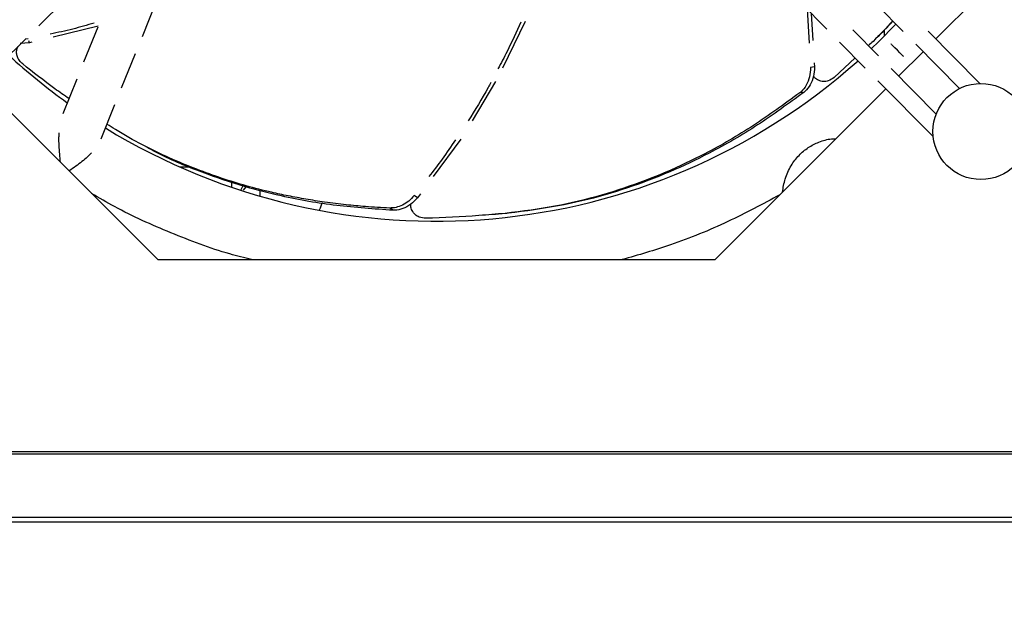
# Model space of a CAD drawing. Units: inches. Extents: x -95 to 827, y -63 to 712.
# Drawn here: x 434 to 440, y 535 to 538 of the extents above; entities that cross this region are included whole.
import ezdxf

# ---------------------------------------------------------------- set-up
doc = ezdxf.new("R2010")
doc.units = ezdxf.units.IN
doc.header["$LTSCALE"] = 5
doc.linetypes.add('CACHE', pattern=[0.375, 0.25, -0.125])
for name, color, linetype in [('GE-EQUIPMENT_INSERTION', 140, 'Continuous'), ('GE-EQUIPMENT_LIGHT', 141, 'Continuous'), ('GE-MR-GAUSS_EQUIPMENT_SENSITIVITY', 222, 'CACHE')]:
    doc.layers.add(name, color=color, linetype=linetype)

# ---------------------------------------------------------------- blocks, each defined once
blk = doc.blocks.new('GE-EUR02387')
at = {"layer": 'GE-MR-GAUSS_EQUIPMENT_SENSITIVITY', "color": 8, "lineweight": 0}
for major_axis, ratio in [((8899.98, 0), 0.797753), ((7649.98, 0), 0.79085)]:
    blk.add_ellipse((0, 0), major_axis=major_axis, ratio=ratio, dxfattribs=at)
blk = doc.blocks.new('GE-EUR02386')
at = {"layer": 'GE-MR-GAUSS_EQUIPMENT_SENSITIVITY', "color": 83, "flags": 128}
blk.add_lwpolyline([(9192.86, 1571.3, 0.083719), (8547.64, 3325.64, 0.078586), (8064.75, 4006.14, 0.007778), (7438.62, 4627.39, 0.079018), (6160.3, 5604.24, 0.075979), (4810.39, 6138.15, 0.050726), (3669.99, 6308.18, 0.047163), (1707.41, 6157.96, 0.018482), (616.07, 5961.92), (0, 5961.92), (-616.07, 5961.92, 0.018482), (-1707.41, 6157.96, 0.047163), (-3669.99, 6308.18, 0.050726), (-4810.39, 6138.15, 0.075979), (-6160.3, 5604.24, 0.079018), (-7438.62, 4627.39, 0.007778), (-8064.75, 4006.14, 0.078586), (-8547.64, 3325.64, 0.083719), (-9192.86, 1571.3, 0.043438), (-9429.11, 0, 0.043438), (-9192.86, -1571.3, 0.083719), (-8547.64, -3325.64, 0.078586), (-8064.75, -4006.14, 0.007778), (-7438.62, -4627.39, 0.079018), (-6160.3, -5604.24, 0.075979), (-4810.39, -6138.15, 0.050726), (-3669.99, -6308.18, 0.047163), (-1707.41, -6157.96, 0.018482), (-616.07, -5961.92), (0, -5961.92), (616.07, -5961.92, 0.018482), (1707.41, -6157.96, 0.047163), (3669.99, -6308.18, 0.050726), (4810.39, -6138.15, 0.075979), (6160.3, -5604.24, 0.079018), (7438.62, -4627.39, 0.007778), (8064.75, -4006.14, 0.078586), (8547.64, -3325.64, 0.083719), (9192.86, -1571.3, 0.043438), (9429.11, 0, 0.043438)], format="xyb", close=True, dxfattribs=at)
blk = doc.blocks.new('Riello fan')
at = {"layer": 'GE-EQUIPMENT_LIGHT'}
for p, q in [((77.95, -175.55), (105, -148.49)), ((-62.06, -173.48), (-58, -169.46)), ((-45.9, -175.15), (-43.68, -169.67)), ((56.94, -169.98), (60.96, -174.03)), ((68.84, -170.34), (72.86, -174.39)), ((57.86, -170.9), (58.18, -176.22)), ((58.52, -171.57), (58.77, -175.77)), ((-52.81, -173.57), (-59.81, -175.24)), ((13.86, -172.83), (10.33, -180.11)), ((70.81, -173.23), (71.24, -172.78)), ((-52.86, -173.69), (-55.07, -179.15)), ((69.02, -178.19), (65.01, -174.14)), ((69.9, -174.11), (69.9, -175.1)), ((84.84, -182.5), (76.74, -174.33)), ((-68.1, -179.47), (-64.05, -175.45)), ((-63.54, -176.13), (-64.99, -176.23)), ((-63.71, -175.54), (-64.17, -175.58)), ((-63.54, -176.13), (-63.62, -175.83)), ((-63.14, -176.04), (-63.54, -176.13)), ((62.94, -176.03), (66.95, -180.08)), ((74.83, -176.38), (81.67, -183.28)), ((-49.14, -183.16), (-46.97, -177.79)), ((72.15, -181.34), (75.97, -177.53)), ((58.98, -179.27), (59.02, -179.92)), ((65.38, -178.5), (62.11, -181.54)), ((59.02, -179.92), (58.4, -179.99)), ((78.02, -187.27), (70.99, -180.18)), ((-71.08, -182.42), (-43.49, -210)), ((-56.15, -181.83), (-58.34, -187.26)), ((9.23, -182.2), (5.56, -188.32)), ((68.93, -182.07), (77.54, -190.76)), ((43.49, -210), (70.17, -183.32)), ((57.34, -183.89), (56.72, -183.95)), ((-52.36, -191.15), (-50.2, -185.8)), ((3.82, -191.21), (-0.49, -197.02)), ((-40.13, -195.5), (-38.61, -195.5)), ((-31.95, -198.7), (-31.95, -197.93)), ((-30.54, -199.17), (-30.22, -198.51)), ((-30.11, -199.13), (-29.72, -198.62)), ((-27.5, -200.1), (-27.5, -199.2)), ((-2.5, -199.73), (-2.95, -200.33)), ((-2.95, -200.33), (-3.46, -199.98)), ((-6.78, -202.29), (-7.29, -201.94)), ((10.38, -202.79), (11.01, -202.72)), ((-43.49, -210), (43.49, -210))]:
    blk.add_line(p, q, dxfattribs=at)
at = {"layer": 'GE-EQUIPMENT_LIGHT', "flags": 128}
for points in [[(71.72, -173.24), (69, -176), (67.89, -177.05)], [(72.94, -178.3), (72.86, -178.23), (72.65, -178.01), (72.33, -177.69), (71.95, -177.31), (71.57, -176.93), (71.25, -176.61), (71.04, -176.39), (70.97, -176.31)], [(-17.87, -201.18), (-18.16, -201.97), (-18.29, -202.29)]]:
    blk.add_lwpolyline(points, dxfattribs=at)
at = {"layer": 'GE-EQUIPMENT_LIGHT'}
blk.add_circle((85, -190), 7.5, dxfattribs=at)
for start, end in [(227.6119, 234.4005), (238.5361, 311.6766)]:
    blk.add_arc((0, -105), 99, start, end, dxfattribs=at)
for points, knots in [([(-53.41, -173.06), (-54.52, -173.39), (-56.79, -174.06), (-59.11, -174.54), (-60.3, -174.78)], [0, 0, 0, 0, 0.486441, 1, 1, 1, 1]), ([(13.18, -172.93), (12.48, -174.47), (11.36, -176.93), (10.08, -179.32), (9.6, -180.21)], [0, 0, 0, 0, 0.62381, 1, 1, 1, 1]), ([(71.22, -172.73), (70.22, -173.82), (69.01, -175.14), (67.68, -176.37), (67.43, -176.59)], [0, 0, 0, 0, 0.818444, 1, 1, 1, 1]), ([(71.21, -172.75), (70.35, -173.7), (69.5, -174.66), (68.55, -175.51), (68.54, -175.51)], [0, 0, 0, 0, 0.999459, 1, 1, 1, 1]), ([(-64.59, -179.45), (-64.78, -179.28), (-65.12, -178.96), (-65.44, -178.36), (-65.56, -177.76), (-65.52, -177.19), (-65.37, -176.85), (-65.3, -176.69)], [0, 0, 0, 0, 0.243772, 0.462579, 0.652518, 0.839193, 1, 1, 1, 1]), ([(-57.37, -184.85), (-58.1, -184.35), (-60.57, -182.64), (-62.93, -180.77), (-64.59, -179.45)], [0, 0, 0, 0, 0.297171, 1, 1, 1, 1]), ([(58.4, -179.99), (58.38, -180.48), (58.32, -181.47), (57.78, -182.81), (57.18, -183.59), (56.79, -183.89), (56.72, -183.95)], [0, 0, 0, 0, 0.3121284, 0.6244427, 0.9311841, 1, 1, 1, 1]), ([(59.02, -179.92), (58.99, -180.42), (58.94, -181.4), (58.4, -182.74), (57.79, -183.52), (57.41, -183.83), (57.34, -183.89)], [0, 0, 0, 0, 0.31207, 0.624322, 0.931039, 1, 1, 1, 1]), ([(62.11, -181.54), (61.81, -181.75), (61.3, -182.12), (60.41, -182.24), (59.67, -182.05), (59.13, -181.72), (58.92, -181.44), (58.86, -181.36)], [0, 0, 0, 0, 0.304473, 0.517151, 0.7307, 0.927041, 1, 1, 1, 1]), ([(8.49, -182.33), (8.34, -182.6), (7.27, -184.66), (6.02, -186.63), (4.94, -188.34)], [0, 0, 0, 0, 0.132848, 1, 1, 1, 1]), ([(56.72, -183.95), (54.33, -185.7), (49.53, -189.21), (42.65, -193.2), (35.86, -196.43), (29.26, -198.94), (22.22, -201), (14.61, -202.39), (6.63, -203.22), (1.13, -203.44), (-1.62, -203.55)], [0, 0, 0, 0, 0.148487, 0.297736, 0.409522, 0.521312, 0.636481, 0.751653, 0.875648, 1, 1, 1, 1]), ([(57.34, -183.89), (54.95, -185.63), (50.17, -189.13), (43.29, -193.12), (36.48, -196.36), (29.84, -198.89), (22.75, -200.96), (15.14, -202.31), (9.88, -202.94), (7.18, -203.08), (7.18, -203.08)], [0, 0, 0, 0, 0.168916, 0.338692, 0.466987, 0.595285, 0.727476, 0.859671, 0.999965, 1, 1, 1, 1]), ([(-7.29, -201.94), (-8.57, -201.88), (-10.85, -201.76), (-14.23, -201.44), (-17.31, -201.05), (-20.33, -200.58), (-23.08, -200.07), (-26.18, -199.41), (-29.61, -198.53), (-33.51, -197.32), (-37.53, -195.88), (-41.69, -194.17), (-45.95, -192.1), (-49.19, -190.3), (-50.99, -189.12), (-51.43, -188.83)], [0, 0, 0, 0, 0.083913, 0.15075, 0.226833, 0.293341, 0.35709, 0.415995, 0.50525, 0.590007, 0.678916, 0.775428, 0.870124, 0.968713, 1, 1, 1, 1]), ([(-58.69, -194.8), (-58.73, -194.38), (-58.85, -193.04), (-58.96, -191.45), (-58.9, -190.44), (-58.89, -190.21)], [0, 0, 0, 0, 0.266453, 0.835072, 1, 1, 1, 1]), ([(2.97, -191.28), (2.29, -192.3), (0.98, -194.28), (-0.49, -196.15), (-1.2, -197.04)], [0, 0, 0, 0, 0.518443, 1, 1, 1, 1]), ([(54.02, -199.48), (54.13, -198.78), (54.37, -197.32), (55.27, -195.37), (56.51, -193.71), (58.01, -192.45), (59.74, -191.58), (61.23, -191.13), (62.14, -191.13), (62.37, -191.13)], [0, 0, 0, 0, 0.162629, 0.340717, 0.498834, 0.643492, 0.788305, 0.946261, 1, 1, 1, 1]), ([(-53.84, -193.34), (-54.04, -193.55), (-54.72, -194.25), (-55.98, -195.19), (-56.99, -195.91), (-57.33, -196.16)], [0, 0, 0, 0, 0.221976, 0.731214, 1, 1, 1, 1]), ([(-6.78, -202.29), (-9.73, -202.09), (-15.64, -201.69), (-23.48, -200.33), (-30.79, -198.44), (-37.48, -196.07), (-42.47, -194.02), (-45.11, -192.5), (-45.55, -192.25)], [0, 0, 0, 0, 0.223892, 0.44892, 0.61897, 0.789023, 0.964236, 1, 1, 1, 1]), ([(-28.86, -210), (-30, -209.72), (-34.3, -208.65), (-41.46, -205.89), (-48.68, -202.71), (-52.64, -200.36), (-53.83, -199.66)], [0, 0, 0, 0, 0.129236, 0.490439, 0.846896, 1, 1, 1, 1]), ([(-3.46, -199.98), (-3.74, -200.29), (-4.28, -200.88), (-5.28, -201.51), (-6.31, -201.9), (-6.97, -201.93), (-7.29, -201.94)], [0, 0, 0, 0, 0.261057, 0.509802, 0.756309, 1, 1, 1, 1]), ([(-2.95, -200.33), (-3.29, -200.69), (-3.96, -201.41), (-5.24, -202.09), (-6.2, -202.3), (-6.69, -202.29), (-6.78, -202.29)], [0, 0, 0, 0, 0.312071, 0.62433, 0.931056, 1, 1, 1, 1]), ([(-1.62, -203.55), (-1.99, -203.52), (-2.61, -203.47), (-3.37, -203), (-3.82, -202.37), (-4.02, -201.78), (-4, -201.43), (-3.99, -201.33)], [0, 0, 0, 0, 0.304464, 0.517157, 0.730689, 0.927051, 1, 1, 1, 1]), ([(53.61, -199.89), (50.93, -201.32), (45.4, -204.27), (37.15, -207.65), (31.52, -209.27), (28.99, -210)], [0, 0, 0, 0, 0.341865, 0.704179, 1, 1, 1, 1])]:
    blk.add_open_spline(points, degree=3, knots=knots, dxfattribs=at)
blk = doc.blocks.new('GE-EUR03348')
at = {"layer": 'GE-EQUIPMENT_LIGHT'}
for p, q in [((865.6, -595.5), (565.6, -595.5)), ((865.6, -595.87), (565.6, -595.87)), ((860.6, -605.75), (570.6, -605.75)), ((860.6, -606.5), (570.6, -606.5))]:
    blk.add_line(p, q, dxfattribs=at)
blk.add_blockref('Riello fan', (715.6, -355.5))

msp = doc.modelspace()

# ---------------------------------------------------------------- block references
at = {"layer": 'GE-EQUIPMENT_INSERTION', "xscale": 0.03937007874015748, "yscale": 0.03937007874015748, "zscale": 0.03937007874015748, "rotation": 90}
msp.add_blockref('GE-EUR02387', (210.264, 322.9652), dxfattribs=at)

# ---------------------------------------------------------------- next in the draw order: block references
msp.add_blockref('GE-EUR02386', (210.264, 322.9652), dxfattribs=at)

# ---------------------------------------------------------------- next in the draw order: block references
at = {"layer": 'GE-EQUIPMENT_INSERTION', "xscale": 0.03937007874015748, "yscale": 0.03937007874015748, "zscale": 0.03937007874015748}
msp.add_blockref('GE-EUR03348', (408.6738, 559.2776), dxfattribs=at)

doc.saveas('drawing.dxf')
